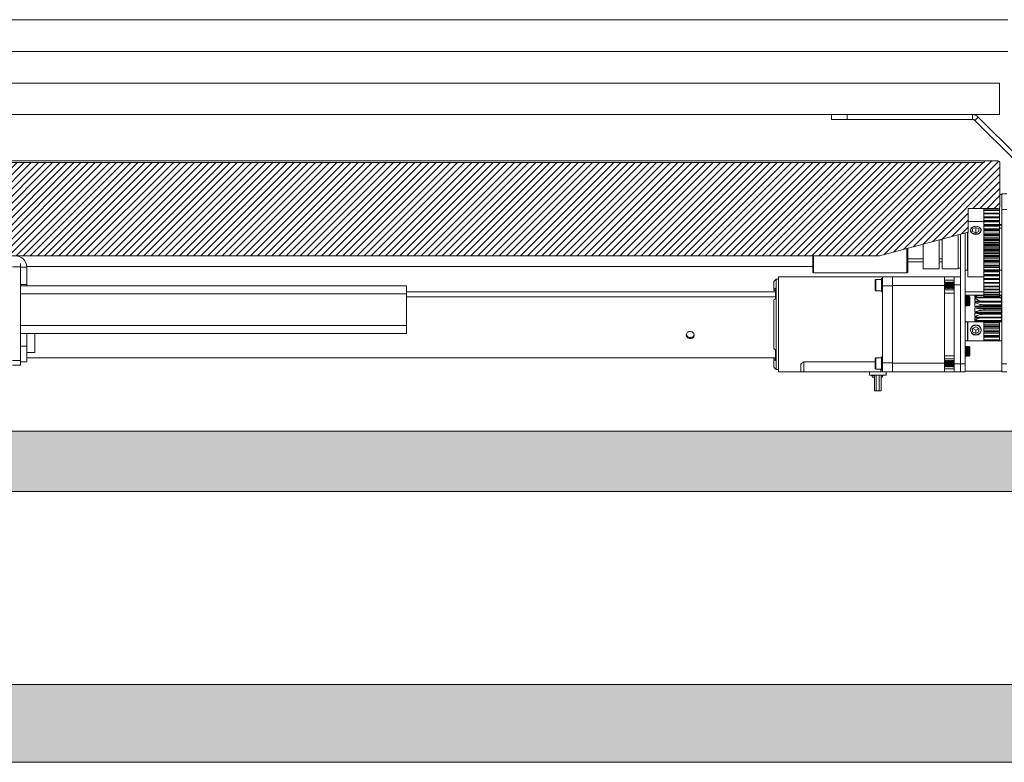
# Paper-space layout 'Sheet1(2)(2)' of a CAD drawing. Units: millimetres. Extents: x 132 to 6633, y 50 to 5888.
# Drawn here: x 4802 to 5424, y 160 to 629 of the extents above; entities that cross this region are included whole.
import ezdxf

# ---------------------------------------------------------------- set-up
doc = ezdxf.new("R2010")
doc.units = ezdxf.units.MM

psp = doc.layouts.new('Sheet1(2)(2)')

# ---------------------------------------------------------------- hatches: boundary and pattern name
at = {"linetype": 'Continuous', "lineweight": 0}
h = psp.add_hatch(dxfattribs=at)
h.set_pattern_fill('CORK', angle=90, style=0)
h.set_pattern_definition([(90, (0, 0), (-3.175, -1e-14), []), (225, (1.5875, 1.5875), (6.350003, -6.350003), [4.49013, -4.49013]), (225, (1.5875, 2.381), (6.350003, -6.350003), [4.49013, -4.49013]), (225, (1.5875, 3.175), (6.350003, -6.350003), [4.49013, -4.49013])])
h.paths.add_polyline_path([(3137.32, 160.27), (5605.75, 160.27), (5605.75, 609.48), (5556.53, 609.48), (5556.53, 209.48), (3186.53, 209.48), (3186.53, 609.48), (3137.32, 609.48)], flags=0)
h = psp.add_hatch(dxfattribs=at)
h.set_pattern_fill('ANSI31', style=0)
edge = h.paths.add_edge_path(flags=0)
edge.add_line((3321.53, 539.23), (3321.53, 510.23))
edge.add_line((3321.53, 510.23), (3341.53, 510.23))
edge.add_line((3341.53, 510.23), (3341.53, 495.23))
edge.add_line((3341.53, 495.23), (3397.51, 480.23))
edge.add_line((3397.51, 480.23), (5345.55, 480.23))
edge.add_line((5345.55, 480.23), (5401.53, 495.23))
edge.add_line((5401.53, 495.23), (5401.53, 510.23))
edge.add_line((5401.53, 510.23), (5420.53, 510.23))
edge.add_arc((5420.53, 511.23), 1, 270, 360)
edge.add_line((5421.53, 511.23), (5421.53, 539.23))
edge.add_arc((5420.53, 539.23), 1, 0, 90)
edge.add_line((5420.53, 540.23), (5411.53, 540.23))
edge.add_line((5411.53, 540.23), (5411.53, 539.23))
edge.add_line((5411.53, 539.23), (3331.53, 539.23))
edge.add_line((3331.53, 539.23), (3331.53, 540.23))
edge.add_line((3331.53, 540.23), (3322.53, 540.23))
edge.add_arc((3322.53, 539.23), 1, 90, 180)
h = psp.add_hatch(dxfattribs=at)
h.set_pattern_fill('CORK', style=0)
h.set_pattern_definition([(0, (0, 0), (0, 3.175), []), (135, (1.5875, -1.5875), (-6.350003, -6.350003), [4.49013, -4.49013]), (135, (2.381, -1.5875), (-6.350003, -6.350003), [4.49013, -4.49013]), (135, (3.175, -1.5875), (-6.350003, -6.350003), [4.49013, -4.49013])])
h.paths.add_polyline_path([(5556.53, 331.38), (5556.53, 369.48), (3186.53, 369.48), (3186.53, 331.38)], flags=0)

# ---------------------------------------------------------------- linework, layer by layer
at = {"color": 7, "linetype": 'Continuous', "lineweight": 0}
for p, q in [((3316.53, 629.48), (5426.53, 629.48)), ((3316.53, 609.48), (5426.53, 609.48)), ((3321.31, 589.48), (5421.31, 589.48)), ((5421.31, 569.48), (5421.31, 589.48)), ((3321.31, 569.48), (5421.31, 569.48)), ((5315.08, 566.48), (5315.08, 569.48)), ((5325.08, 566.48), (5315.08, 566.48)), ((5325.08, 569.48), (5325.08, 566.48)), ((5325.08, 566.48), (5404.3, 566.48)), ((5404.3, 569.48), (5404.3, 566.48)), ((5407.91, 567.99), (5405.79, 565.87)), ((5407.91, 567.99), (5432.6, 543.3)), ((5405.79, 565.87), (5430.48, 541.18)), ((5411.53, 540.23), (3331.53, 540.23)), ((5411.53, 539.23), (3331.53, 539.23)), ((5411.53, 539.23), (5411.53, 540.23)), ((5411.53, 540.23), (5420.53, 540.23)), ((5421.53, 539.23), (5421.53, 511.23)), ((5422.83, 518.98), (5421.53, 518.98)), ((5422.83, 519.48), (5425.83, 519.48)), ((5422.83, 509.48), (5422.83, 519.48)), ((5421.33, 510.75), (5421.33, 509.28)), ((5401.53, 510.23), (5420.53, 510.23)), ((5401.53, 495.23), (5401.53, 510.23)), ((5411.33, 510.2), (5411.33, 509.28)), ((5421.33, 509.28), (5411.33, 509.28)), ((5411.33, 509.28), (5411.33, 508.89)), ((5421.33, 508.89), (5411.33, 508.89)), ((5411.33, 508.89), (5411.33, 507.2)), ((5421.33, 507.2), (5411.33, 507.2)), ((5411.33, 507.2), (5411.33, 506.76)), ((5421.33, 506.76), (5411.33, 506.76)), ((5411.33, 506.76), (5411.33, 504.79)), ((5421.33, 504.88), (5411.33, 504.88)), ((5411.33, 504.88), (5411.33, 504.38)), ((5421.33, 504.38), (5411.33, 504.38)), ((5411.33, 504.38), (5411.33, 502.51)), ((5421.33, 509.28), (5421.33, 508.89)), ((5421.33, 508.89), (5421.33, 507.2)), ((5421.33, 507.2), (5421.33, 506.76)), ((5421.33, 506.76), (5421.33, 504.79)), ((5421.33, 504.88), (5421.33, 504.38)), ((5421.33, 504.38), (5421.33, 502.51)), ((5422.83, 509.48), (5425.83, 509.48)), ((5422.83, 411.98), (5422.83, 509.48)), ((5411.33, 501.98), (5401.53, 501.98)), ((5404.33, 497.37), (5406.33, 498.21)), ((5408.33, 497.37), (5406.33, 498.21)), ((5406.33, 494.86), (5406.33, 498.21)), ((5421.33, 502.51), (5411.33, 502.51)), ((5411.33, 502.51), (5411.33, 502.32)), ((5421.33, 502.32), (5411.33, 502.32)), ((5411.33, 502.32), (5411.33, 501.79)), ((5421.33, 501.79), (5411.33, 501.79)), ((5411.33, 501.79), (5411.33, 500.04)), ((5421.33, 500.04), (5411.33, 500.04)), ((5411.33, 500.04), (5411.33, 499.58)), ((5421.33, 499.58), (5411.33, 499.58)), ((5411.33, 499.58), (5411.33, 499.01)), ((5421.33, 499.01), (5411.33, 499.01)), ((5411.33, 499.01), (5411.33, 497.39)), ((5421.33, 502.51), (5421.33, 502.32)), ((5421.33, 502.32), (5421.33, 501.79)), ((5421.33, 501.79), (5421.33, 500.04)), ((5421.33, 500.04), (5421.33, 499.58)), ((5421.33, 499.98), (5422.83, 499.98)), ((5421.33, 499.58), (5421.33, 499.01)), ((5421.33, 499.01), (5421.33, 497.39)), ((5422.83, 499.73), (5421.38, 499.73)), ((5421.38, 499.73), (5421.38, 497.73)), ((5345.55, 480.23), (5401.53, 495.23)), ((5395.08, 493.5), (5395.08, 471.98)), ((5396.63, 411.98), (5396.63, 493.92)), ((5399.63, 411.98), (5399.63, 494.72)), ((5401.08, 477.24), (5401.08, 495.11)), ((5401.08, 492.66), (5401.33, 492.66)), ((5401.33, 466.98), (5401.33, 495.18)), ((5404.33, 497.37), (5404.33, 495.7)), ((5404.33, 495.7), (5406.33, 494.86)), ((5408.33, 495.7), (5406.33, 494.86)), ((5408.33, 497.37), (5408.33, 495.7)), ((5421.33, 497.39), (5411.33, 497.39)), ((5411.33, 497.39), (5411.33, 496.57)), ((5421.33, 496.71), (5411.33, 496.71)), ((5411.33, 496.71), (5411.33, 496.66)), ((5421.33, 496.66), (5411.33, 496.66)), ((5411.33, 496.66), (5411.33, 496.06)), ((5421.33, 496.06), (5411.33, 496.06)), ((5411.33, 496.06), (5411.33, 494.61)), ((5421.33, 494.61), (5411.33, 494.61)), ((5411.33, 494.61), (5411.33, 493.75)), ((5421.33, 493.78), (5411.33, 493.78)), ((5411.33, 493.78), (5411.33, 493.62)), ((5421.33, 493.62), (5411.33, 493.62)), ((5411.33, 493.62), (5411.33, 492.99)), ((5421.33, 492.99), (5411.33, 492.99)), ((5411.33, 492.99), (5411.33, 491.71)), ((5421.33, 491.71), (5411.33, 491.71)), ((5411.33, 491.71), (5411.33, 490.83)), ((5421.33, 497.39), (5421.33, 496.57)), ((5421.33, 496.71), (5421.33, 496.66)), ((5421.33, 496.66), (5421.33, 496.06)), ((5421.33, 496.06), (5421.33, 494.61)), ((5421.33, 494.61), (5421.33, 493.75)), ((5421.33, 493.78), (5421.33, 493.62)), ((5421.33, 493.62), (5421.33, 492.99)), ((5421.33, 492.99), (5421.33, 491.71)), ((5421.38, 491.98), (5421.33, 491.98)), ((5421.33, 491.71), (5421.33, 490.83)), ((5422.83, 497.73), (5421.38, 497.73)), ((5421.38, 497.73), (5421.38, 471.23)), ((5373.08, 487.61), (5373.08, 471.98)), ((5383.08, 490.29), (5383.08, 471.98)), ((5385.08, 490.48), (5383.81, 490.48)), ((5384.08, 490.48), (5384.08, 490.56)), ((5384.18, 490.48), (5384.18, 490.58)), ((5385.08, 490.82), (5385.08, 471.98)), ((5401.08, 491.07), (5401.33, 491.07)), ((5401.33, 490.48), (5401.08, 490.48)), ((5421.33, 490.83), (5411.33, 490.83)), ((5411.33, 490.83), (5411.33, 490.47)), ((5421.33, 490.47), (5411.33, 490.47)), ((5411.33, 490.47), (5411.33, 489.83)), ((5421.33, 489.83), (5411.33, 489.83)), ((5411.33, 489.83), (5411.33, 488.74)), ((5421.33, 488.74), (5411.33, 488.74)), ((5411.33, 488.74), (5411.33, 487.83)), ((5421.33, 487.83), (5411.33, 487.83)), ((5411.33, 487.83), (5411.33, 487.26)), ((5421.33, 487.26), (5411.33, 487.26)), ((5411.33, 487.26), (5411.33, 486.61)), ((5421.33, 486.61), (5411.33, 486.61)), ((5411.33, 486.61), (5411.33, 485.72)), ((5421.33, 485.72), (5411.33, 485.72)), ((5411.33, 485.72), (5411.33, 484.8)), ((5421.33, 490.83), (5421.33, 490.47)), ((5421.38, 490.48), (5421.33, 490.48)), ((5421.33, 490.47), (5421.33, 489.83)), ((5421.33, 489.83), (5421.33, 488.74)), ((5421.33, 488.74), (5421.33, 487.83)), ((5421.33, 487.83), (5421.33, 487.26)), ((5421.33, 487.26), (5421.33, 486.61)), ((5421.33, 486.61), (5421.33, 485.72)), ((5421.33, 485.72), (5421.33, 484.8)), ((3397.51, 480.23), (5345.55, 480.23)), ((5303.33, 469.98), (5303.33, 480.23)), ((5303.83, 480.23), (5303.83, 469.48)), ((5362.83, 469.48), (5362.83, 484.86)), ((5363.33, 485), (5363.33, 469.98)), ((5421.33, 484.8), (5411.33, 484.8)), ((5411.33, 484.8), (5411.33, 484.02)), ((5421.33, 484.02), (5411.33, 484.02)), ((5411.33, 484.02), (5411.33, 483.37)), ((5421.33, 483.37), (5411.33, 483.37)), ((5411.33, 483.37), (5411.33, 482.68)), ((5421.33, 482.68), (5411.33, 482.68)), ((5411.33, 482.68), (5411.33, 481.77)), ((5421.33, 481.77), (5411.33, 481.77)), ((5411.33, 481.77), (5411.33, 480.78)), ((5421.33, 480.78), (5411.33, 480.78)), ((5411.33, 480.78), (5411.33, 480.13)), ((5421.33, 480.13), (5411.33, 480.13)), ((5411.33, 480.13), (5411.33, 479.66)), ((5421.33, 479.66), (5411.33, 479.66)), ((5411.33, 479.66), (5411.33, 478.77)), ((5421.33, 484.8), (5421.33, 484.02)), ((5421.33, 484.02), (5421.33, 483.37)), ((5421.33, 483.37), (5421.33, 482.68)), ((5421.33, 482.68), (5421.33, 481.77)), ((5421.33, 481.77), (5421.33, 480.78)), ((5421.33, 480.78), (5421.33, 480.13)), ((5421.33, 480.13), (5421.33, 479.66)), ((5421.33, 479.66), (5421.33, 478.77)), ((4797.53, 473.23), (4802.53, 473.23)), ((4802.53, 473.23), (4802.53, 475.47)), ((4802.53, 414.23), (4802.53, 473.23)), ((4806.53, 473.09), (4802.53, 473.09)), ((4806.52, 473.48), (5303.33, 473.48)), ((4806.53, 473.09), (4806.53, 462.23)), ((5363.33, 478.48), (5373.08, 478.48)), ((5383.08, 478.48), (5385.08, 478.48)), ((5401.08, 478.48), (5401.33, 478.48)), ((5401.08, 477.24), (5401.08, 471.23)), ((5421.33, 478.77), (5411.33, 478.77)), ((5411.33, 478.77), (5411.33, 477.58)), ((5421.33, 477.58), (5411.33, 477.58)), ((5411.33, 477.58), (5411.33, 476.95)), ((5421.33, 476.95), (5411.33, 476.95)), ((5411.33, 476.95), (5411.33, 476.7)), ((5411.33, 476.7), (5421.33, 476.7)), ((5411.33, 476.7), (5411.33, 475.83)), ((5421.33, 475.83), (5411.33, 475.83)), ((5411.33, 475.83), (5411.33, 474.46)), ((5421.33, 474.46), (5411.33, 474.46)), ((5411.33, 474.46), (5411.33, 473.85)), ((5421.33, 473.85), (5411.33, 473.85)), ((5411.33, 473.85), (5411.33, 473.75)), ((5411.33, 473.82), (5411.33, 472.98)), ((5411.33, 473.75), (5421.33, 473.75)), ((5421.33, 472.98), (5411.33, 472.98)), ((5411.33, 472.98), (5411.33, 471.45)), ((5421.33, 478.77), (5421.33, 477.58)), ((5421.33, 478.48), (5421.38, 478.48)), ((5421.33, 477.58), (5421.33, 476.95)), ((5421.33, 476.95), (5421.33, 476.7)), ((5421.33, 476.7), (5421.33, 475.83)), ((5421.33, 475.83), (5421.33, 474.46)), ((5421.33, 474.46), (5421.33, 473.85)), ((5421.33, 473.85), (5421.33, 473.75)), ((5421.33, 473.82), (5421.33, 472.98)), ((5421.33, 472.98), (5421.33, 471.45)), ((5347.33, 466.98), (5281.63, 466.98)), ((5281.63, 436.98), (5281.63, 466.98)), ((5303.33, 469.98), (5303.83, 469.48)), ((5303.83, 469.48), (5362.83, 469.48)), ((5347.33, 461.23), (5347.33, 466.98)), ((5347.33, 466.98), (5353.63, 466.98)), ((5353.63, 466.98), (5353.63, 461.58)), ((5386.63, 466.98), (5353.63, 466.98)), ((5362.83, 469.48), (5363.33, 469.98)), ((5373.08, 471.98), (5383.08, 471.98)), ((5385.08, 471.98), (5395.08, 471.98)), ((5386.63, 466.98), (5386.63, 461.58)), ((5386.63, 466.98), (5392.63, 466.98)), ((5392.63, 466.98), (5396.63, 466.98)), ((5392.63, 461.98), (5392.63, 466.98)), ((5395.08, 472.48), (5396.63, 472.48)), ((5399.63, 471.23), (5401.08, 471.23)), ((5401.33, 466.98), (5411.33, 466.98)), ((5421.33, 471.45), (5411.33, 471.45)), ((5411.33, 471.45), (5411.33, 470.86)), ((5421.33, 470.86), (5411.33, 470.86)), ((5411.33, 470.86), (5411.33, 470.85)), ((5411.33, 470.85), (5421.33, 470.85)), ((5411.33, 470.85), (5411.33, 470.26)), ((5421.33, 470.26), (5411.33, 470.26)), ((5411.33, 470.26), (5411.33, 468.58)), ((5421.33, 468.58), (5411.33, 468.58)), ((5411.33, 468.58), (5411.33, 468.03)), ((5421.33, 468.03), (5411.33, 468.03)), ((5411.33, 468.03), (5411.33, 467.7)), ((5421.33, 467.7), (5411.33, 467.7)), ((5411.33, 467.7), (5411.33, 465.89)), ((5421.33, 471.45), (5421.33, 470.86)), ((5421.33, 470.86), (5421.33, 470.85)), ((5421.33, 470.85), (5421.33, 470.26)), ((5421.33, 470.26), (5421.33, 468.58)), ((5421.33, 468.58), (5421.33, 468.03)), ((5421.33, 468.03), (5421.33, 467.7)), ((5421.33, 467.7), (5421.33, 465.89)), ((5421.38, 471.23), (5422.83, 471.23)), ((4802.53, 462.23), (4806.53, 462.23)), ((5046.53, 461.23), (4802.53, 461.23)), ((4806.53, 461.23), (4806.53, 462.23)), ((5046.53, 461.23), (5046.53, 456.23)), ((5280.13, 465.48), (5278.63, 463.98)), ((5278.63, 463.98), (5278.63, 459.1)), ((5281.63, 465.48), (5280.13, 465.48)), ((5280.13, 408.48), (5280.13, 465.48)), ((5343.03, 465.23), (5342.63, 464.83)), ((5342.63, 458.63), (5342.63, 464.83)), ((5346.63, 465.23), (5343.03, 465.23)), ((5343.03, 458.23), (5343.03, 465.23)), ((5346.63, 461.97), (5346.63, 465.23)), ((5346.63, 458.23), (5346.63, 461.48)), ((5347.33, 465.98), (5346.93, 465.98)), ((5347.33, 436.98), (5347.33, 461.23)), ((5347.33, 461.23), (5353.63, 461.23)), ((5353.63, 461.58), (5353.63, 412.38)), ((5353.63, 461.58), (5386.63, 461.58)), ((5353.63, 412.73), (5353.63, 461.23)), ((5386.63, 464.98), (5392.63, 464.98)), ((5386.7, 463.73), (5386.63, 463.73)), ((5386.63, 461.58), (5386.63, 412.38)), ((5386.98, 463.34), (5386.7, 463.73)), ((5386.7, 461.73), (5386.7, 463.73)), ((5386.7, 459.73), (5386.7, 461.73)), ((5387.25, 463.73), (5386.98, 463.34)), ((5386.98, 461.73), (5386.98, 463.34)), ((5386.98, 460.12), (5386.98, 461.73)), ((5387.39, 463.73), (5387.25, 463.73)), ((5387.25, 461.73), (5387.25, 463.73)), ((5387.25, 459.73), (5387.25, 461.73)), ((5387.67, 463.34), (5387.39, 463.73)), ((5387.39, 461.73), (5387.39, 463.73)), ((5387.39, 459.73), (5387.39, 461.73)), ((5387.94, 463.73), (5387.67, 463.34)), ((5387.67, 461.73), (5387.67, 463.34)), ((5387.67, 460.12), (5387.67, 461.73)), ((5388.08, 463.73), (5387.94, 463.73)), ((5387.94, 461.73), (5387.94, 463.73)), ((5387.94, 459.73), (5387.94, 461.73)), ((5388.36, 463.34), (5388.08, 463.73)), ((5388.08, 461.73), (5388.08, 463.73)), ((5388.08, 459.73), (5388.08, 461.73)), ((5388.63, 463.73), (5388.36, 463.34)), ((5388.36, 461.73), (5388.36, 463.34)), ((5388.36, 460.12), (5388.36, 461.73)), ((5388.77, 463.73), (5388.63, 463.73)), ((5388.63, 461.73), (5388.63, 463.73)), ((5388.63, 459.73), (5388.63, 461.73)), ((5389.05, 463.34), (5388.77, 463.73)), ((5388.77, 461.73), (5388.77, 463.73)), ((5388.77, 459.73), (5388.77, 461.73)), ((5389.32, 463.73), (5389.05, 463.34)), ((5389.05, 461.73), (5389.05, 463.34)), ((5389.05, 460.12), (5389.05, 461.73)), ((5389.46, 463.73), (5389.32, 463.73)), ((5389.32, 461.73), (5389.32, 463.73)), ((5389.32, 459.73), (5389.32, 461.73)), ((5389.74, 463.34), (5389.46, 463.73)), ((5389.46, 461.73), (5389.46, 463.73)), ((5389.46, 459.73), (5389.46, 461.73)), ((5390.01, 463.73), (5389.74, 463.34)), ((5389.74, 461.73), (5389.74, 463.34)), ((5389.74, 460.12), (5389.74, 461.73)), ((5390.15, 463.73), (5390.01, 463.73)), ((5390.01, 461.73), (5390.01, 463.73)), ((5390.01, 459.73), (5390.01, 461.73)), ((5390.43, 463.34), (5390.15, 463.73)), ((5390.15, 461.73), (5390.15, 463.73)), ((5390.15, 459.73), (5390.15, 461.73)), ((5390.7, 463.73), (5390.43, 463.34)), ((5390.43, 461.73), (5390.43, 463.34)), ((5390.43, 460.12), (5390.43, 461.73)), ((5390.84, 463.73), (5390.7, 463.73)), ((5390.7, 461.73), (5390.7, 463.73)), ((5390.7, 459.73), (5390.7, 461.73)), ((5391.12, 463.34), (5390.84, 463.73)), ((5390.84, 461.73), (5390.84, 463.73)), ((5390.84, 459.73), (5390.84, 461.73)), ((5391.39, 463.73), (5391.12, 463.34)), ((5391.12, 461.73), (5391.12, 463.34)), ((5391.12, 460.12), (5391.12, 461.73)), ((5391.53, 463.73), (5391.39, 463.73)), ((5391.39, 461.73), (5391.39, 463.73)), ((5391.39, 459.73), (5391.39, 461.73)), ((5391.81, 463.34), (5391.53, 463.73)), ((5391.53, 461.73), (5391.53, 463.73)), ((5391.53, 459.73), (5391.53, 461.73)), ((5392.08, 463.73), (5391.81, 463.34)), ((5391.81, 461.73), (5391.81, 463.34)), ((5391.81, 460.12), (5391.81, 461.73)), ((5392.22, 463.73), (5392.08, 463.73)), ((5392.08, 461.73), (5392.08, 463.73)), ((5392.08, 459.73), (5392.08, 461.73)), ((5392.49, 463.34), (5392.22, 463.73)), ((5392.22, 461.73), (5392.22, 463.73)), ((5392.22, 459.73), (5392.22, 461.73)), ((5392.63, 463.54), (5392.49, 463.34)), ((5392.49, 461.73), (5392.49, 463.34)), ((5392.49, 460.12), (5392.49, 461.73)), ((5396.63, 461.98), (5392.63, 461.98)), ((5392.63, 411.98), (5392.63, 461.98)), ((5396.63, 411.98), (5396.63, 461.98)), ((5421.33, 465.89), (5411.33, 465.89)), ((5411.33, 465.89), (5411.33, 465.37)), ((5421.33, 465.37), (5411.33, 465.37)), ((5421.33, 465.32), (5411.33, 465.32)), ((5411.33, 465.32), (5411.33, 463.39)), ((5421.33, 463.39), (5411.33, 463.39)), ((5411.33, 463.39), (5411.33, 462.92)), ((5421.33, 462.92), (5411.33, 462.92)), ((5411.33, 462.92), (5411.33, 461.14)), ((5421.33, 461.14), (5411.33, 461.14)), ((5411.33, 461.14), (5411.33, 460.71)), ((5421.33, 460.71), (5411.33, 460.71)), ((5411.33, 460.71), (5411.33, 459.13)), ((5421.33, 465.89), (5421.33, 465.37)), ((5421.33, 465.32), (5421.33, 463.39)), ((5421.33, 463.39), (5421.33, 462.92)), ((5421.33, 462.92), (5421.33, 461.14)), ((5421.33, 461.14), (5421.33, 460.71)), ((5421.33, 460.71), (5421.33, 459.13)), ((5046.53, 456.23), (5046.53, 436.23)), ((5046.53, 454.48), (5279.63, 454.48)), ((5278.63, 459.1), (5279.63, 459.92)), ((5278.63, 459.1), (5278.63, 458.36)), ((5278.63, 458.36), (5279.63, 458.36)), ((5279.63, 453.04), (5279.63, 459.92)), ((5342.63, 458.63), (5343.03, 458.23)), ((5343.03, 458.23), (5346.63, 458.23)), ((5346.93, 457.48), (5347.33, 457.48)), ((5386.63, 459.73), (5386.7, 459.73)), ((5386.63, 458.78), (5392.63, 458.78)), ((5386.63, 456.78), (5392.63, 456.78)), ((5386.63, 417.18), (5386.63, 456.78)), ((5386.7, 459.73), (5386.98, 460.12)), ((5386.98, 460.12), (5387.25, 459.73)), ((5387.25, 459.73), (5387.39, 459.73)), ((5387.39, 459.73), (5387.67, 460.12)), ((5387.67, 460.12), (5387.94, 459.73)), ((5387.94, 459.73), (5388.08, 459.73)), ((5388.08, 459.73), (5388.36, 460.12)), ((5388.36, 460.12), (5388.63, 459.73)), ((5388.63, 459.73), (5388.77, 459.73)), ((5388.77, 459.73), (5389.05, 460.12)), ((5389.05, 460.12), (5389.32, 459.73)), ((5389.32, 459.73), (5389.46, 459.73)), ((5389.46, 459.73), (5389.74, 460.12)), ((5389.74, 460.12), (5390.01, 459.73)), ((5390.01, 459.73), (5390.15, 459.73)), ((5390.15, 459.73), (5390.43, 460.12)), ((5390.43, 460.12), (5390.7, 459.73)), ((5390.7, 459.73), (5390.84, 459.73)), ((5390.84, 459.73), (5391.12, 460.12)), ((5391.12, 460.12), (5391.39, 459.73)), ((5391.39, 459.73), (5391.53, 459.73)), ((5391.53, 459.73), (5391.81, 460.12)), ((5391.81, 460.12), (5392.08, 459.73)), ((5392.08, 459.73), (5392.22, 459.73)), ((5392.22, 459.73), (5392.49, 460.12)), ((5392.49, 460.12), (5392.63, 459.92)), ((5392.63, 417.18), (5392.63, 456.78)), ((5405.63, 455.48), (5399.63, 455.48)), ((5399.85, 454.18), (5399.63, 454.49)), ((5400.24, 454.73), (5399.85, 454.18)), ((5400.39, 454.73), (5400.24, 454.73)), ((5400.24, 451.64), (5400.24, 454.73)), ((5400.78, 454.18), (5400.39, 454.73)), ((5400.39, 451.64), (5400.39, 454.73)), ((5401.16, 454.73), (5400.78, 454.18)), ((5401.32, 454.73), (5401.16, 454.73)), ((5401.16, 451.64), (5401.16, 454.73)), ((5401.7, 454.18), (5401.32, 454.73)), ((5401.32, 451.64), (5401.32, 454.73)), ((5402.09, 454.72), (5401.7, 454.18)), ((5402.63, 454.18), (5402.09, 454.72)), ((5402.09, 454.72), (5402.09, 448.74)), ((5405.79, 455.36), (5405.63, 455.48)), ((5405.63, 455.36), (5405.63, 455.48)), ((5411.33, 455.36), (5405.63, 455.36)), ((5411.33, 455.21), (5405.63, 455.21)), ((5405.63, 454.06), (5405.63, 455.21)), ((5405.63, 455.21), (5407.46, 454.06)), ((5421.33, 459.13), (5411.33, 459.13)), ((5411.33, 459.13), (5411.33, 458.76)), ((5421.33, 458.76), (5411.33, 458.76)), ((5411.33, 458.76), (5411.33, 457.41)), ((5421.33, 457.41), (5411.33, 457.41)), ((5411.33, 457.41), (5411.33, 457.09)), ((5421.33, 457.09), (5411.33, 457.09)), ((5411.33, 457), (5411.33, 455.98)), ((5421.33, 455.98), (5411.33, 455.98)), ((5411.33, 455.98), (5411.33, 455.73)), ((5421.33, 455.73), (5411.33, 455.73)), ((5411.33, 455.68), (5411.33, 454.86)), ((5421.33, 454.86), (5411.33, 454.86)), ((5411.33, 454.86), (5411.33, 454.67)), ((5421.33, 454.67), (5411.33, 454.67)), ((5411.33, 454.67), (5411.33, 454.07)), ((5421.33, 459.13), (5421.33, 458.76)), ((5421.33, 458.76), (5421.33, 457.41)), ((5421.33, 457.41), (5421.33, 457.09)), ((5421.33, 457), (5421.33, 455.98)), ((5421.33, 455.98), (5421.33, 455.73)), ((5421.33, 455.68), (5421.33, 454.86)), ((5422.63, 455.36), (5421.33, 455.36)), ((5422.63, 455.21), (5421.33, 455.21)), ((5421.33, 454.86), (5421.33, 454.67)), ((5421.33, 454.67), (5421.33, 454.07)), ((5422.63, 455.36), (5422.63, 455.21)), ((5422.63, 455.21), (5422.63, 454.06)), ((5422.63, 454.48), (5422.83, 454.48)), ((5279.63, 453.04), (5278.63, 452.47)), ((5278.63, 421.5), (5278.63, 452.47)), ((5399.63, 448.98), (5399.85, 449.29)), ((5399.85, 451.66), (5399.85, 454.18)), ((5399.85, 449.29), (5399.85, 451.66)), ((5399.85, 449.29), (5400.24, 448.73)), ((5400.24, 448.73), (5400.24, 451.64)), ((5400.24, 448.73), (5400.39, 448.73)), ((5400.39, 448.73), (5400.39, 451.64)), ((5400.39, 448.73), (5400.78, 449.29)), ((5400.78, 451.66), (5400.78, 454.18)), ((5400.78, 449.29), (5400.78, 451.66)), ((5400.78, 449.29), (5401.16, 448.73)), ((5401.16, 448.73), (5401.16, 451.64)), ((5401.16, 448.73), (5401.32, 448.73)), ((5401.32, 448.73), (5401.32, 451.64)), ((5401.32, 448.73), (5401.7, 449.29)), ((5401.7, 451.66), (5401.7, 454.18)), ((5401.7, 449.29), (5401.7, 451.66)), ((5401.7, 449.29), (5402.09, 448.74)), ((5402.09, 448.74), (5402.63, 449.29)), ((5402.63, 454.18), (5402.63, 454.18)), ((5402.63, 449.29), (5402.63, 454.18)), ((5411.33, 454.06), (5405.63, 454.06)), ((5422.63, 453.64), (5405.63, 453.64)), ((5405.63, 451.54), (5405.63, 453.64)), ((5422.63, 451.54), (5405.63, 451.54)), ((5405.63, 448.22), (5405.63, 450.92)), ((5422.63, 450.92), (5405.63, 450.92)), ((5422.63, 448.22), (5405.63, 448.22)), ((5422.63, 448.6), (5410.29, 448.6)), ((5421.33, 454.07), (5411.33, 454.07)), ((5411.33, 454.07), (5411.33, 453.95)), ((5421.33, 453.95), (5411.33, 453.95)), ((5422.63, 451.63), (5411.63, 451.63)), ((5411.63, 449.37), (5411.63, 448.6)), ((5422.63, 449.37), (5411.63, 449.37)), ((5421.33, 454.07), (5421.33, 453.95)), ((5422.63, 454.06), (5421.33, 454.06)), ((5422.63, 454.06), (5422.63, 453.64)), ((5422.63, 453.64), (5422.63, 451.63)), ((5422.63, 451.54), (5422.63, 450.92)), ((5422.63, 450.92), (5422.63, 449.37)), ((5422.63, 449.37), (5422.63, 448.6)), ((5422.63, 448.6), (5422.63, 448.22)), ((5422.63, 448.22), (5422.63, 447.52)), ((5422.63, 447.52), (5405.63, 447.52)), ((5405.63, 444.7), (5405.63, 447.52)), ((5422.63, 444.7), (5405.63, 444.7)), ((5422.63, 444.02), (5405.63, 444.02)), ((5405.63, 441.56), (5405.63, 444.02)), ((5405.63, 444.02), (5407.07, 443.97)), ((5407.07, 443.93), (5422.63, 443.93)), ((5422.63, 446.71), (5411.63, 446.71)), ((5411.63, 446.71), (5411.63, 445.9)), ((5422.63, 445.9), (5411.63, 445.9)), ((5422.63, 443.38), (5411.63, 443.38)), ((5422.63, 447.52), (5422.63, 446.71)), ((5422.63, 446.71), (5422.63, 445.9)), ((5422.63, 445.9), (5422.63, 444.7)), ((5422.63, 444.7), (5422.63, 444.02)), ((5422.63, 444.02), (5422.63, 443.93)), ((5422.63, 443.93), (5422.63, 443.38)), ((5422.63, 443.38), (5422.63, 441.56)), ((5046.53, 436.23), (5046.53, 431.23)), ((5281.63, 406.98), (5281.63, 436.98)), ((5347.33, 412.73), (5347.33, 436.98)), ((5399.63, 438.63), (5400.93, 438.63)), ((5401.08, 438.48), (5399.63, 438.48)), ((5401.08, 432.43), (5401.08, 438.48)), ((5401.1, 438.48), (5422.63, 438.48)), ((5401.33, 426.48), (5401.33, 438.48)), ((5422.63, 441.56), (5405.63, 441.56)), ((5422.63, 441.03), (5405.63, 441.03)), ((5405.63, 439.37), (5405.63, 441.03)), ((5422.63, 439.37), (5405.63, 439.37)), ((5422.63, 439.08), (5405.63, 439.08)), ((5405.63, 438.49), (5405.63, 439.08)), ((5422.63, 438.49), (5405.63, 438.49)), ((5411.33, 438.48), (5411.33, 438.06)), ((5421.33, 438.06), (5411.33, 438.06)), ((5411.33, 438.06), (5411.33, 437.17)), ((5421.33, 437.17), (5411.33, 437.17)), ((5411.33, 437.17), (5411.33, 436.02)), ((5421.33, 436.02), (5411.33, 436.02)), ((5411.33, 436.02), (5411.33, 435.38)), ((5421.33, 438.48), (5421.33, 438.06)), ((5421.33, 438.06), (5421.33, 437.17)), ((5421.33, 437.17), (5421.33, 436.02)), ((5421.33, 436.02), (5421.33, 435.38)), ((5421.38, 438.48), (5421.38, 426.48)), ((5422.63, 441.56), (5422.63, 441.03)), ((5422.63, 441.03), (5422.63, 439.37)), ((5422.63, 439.37), (5422.63, 439.08)), ((5422.63, 439.08), (5422.63, 438.49)), ((5422.63, 438.49), (5422.63, 438.48)), ((5046.53, 431.23), (4802.53, 431.23)), ((4806.53, 423.23), (4806.53, 431.23)), ((4811.53, 431.23), (4811.53, 425.23)), ((5401.08, 433.27), (5401.33, 433.27)), ((5401.08, 426.48), (5401.08, 432.43)), ((5404.33, 434.42), (5406.33, 435.46)), ((5404.33, 434.42), (5404.33, 432.32)), ((5404.33, 432.32), (5406.33, 431.28)), ((5404.35, 434.43), (5406.33, 433.39)), ((5408.33, 434.42), (5406.33, 435.46)), ((5408.31, 434.43), (5406.33, 433.39)), ((5406.33, 433.39), (5406.33, 431.28)), ((5408.33, 432.32), (5406.33, 431.28)), ((5408.33, 434.42), (5408.33, 432.32)), ((5421.33, 435.38), (5411.33, 435.38)), ((5411.33, 435.38), (5411.33, 435.12)), ((5411.33, 435.12), (5421.33, 435.12)), ((5411.33, 435.12), (5411.33, 434.26)), ((5421.33, 434.26), (5411.33, 434.26)), ((5411.33, 434.26), (5411.33, 432.87)), ((5421.33, 432.87), (5411.33, 432.87)), ((5411.33, 432.87), (5411.33, 432.25)), ((5411.33, 432.3), (5411.33, 431.49)), ((5421.33, 432.25), (5411.33, 432.25)), ((5411.33, 432.25), (5411.33, 432.19)), ((5411.33, 432.19), (5421.33, 432.19)), ((5421.33, 431.49), (5411.33, 431.49)), ((5411.33, 431.49), (5411.33, 429.87)), ((5421.33, 429.87), (5411.33, 429.87)), ((5411.33, 429.87), (5411.33, 429.3)), ((5421.33, 435.38), (5421.33, 435.12)), ((5421.33, 435.12), (5421.33, 434.26)), ((5421.33, 434.26), (5421.33, 432.87)), ((5421.33, 433.27), (5421.38, 433.27)), ((5421.33, 432.87), (5421.33, 432.25)), ((5421.33, 432.3), (5421.33, 431.49)), ((5421.33, 432.25), (5421.33, 432.19)), ((5421.33, 431.49), (5421.33, 429.87)), ((5421.33, 429.87), (5421.33, 429.3)), ((4802.53, 423.23), (4806.53, 423.23)), ((4806.53, 423.23), (4806.53, 413.23)), ((4811.53, 425.23), (4811.53, 419.23)), ((5422.83, 426.48), (5399.63, 426.48)), ((5421.33, 429.3), (5411.33, 429.3)), ((5411.33, 429.3), (5411.33, 428.9)), ((5421.33, 428.9), (5411.33, 428.9)), ((5411.33, 428.9), (5411.33, 427.1)), ((5421.33, 427.1), (5411.33, 427.1)), ((5411.33, 427.1), (5411.33, 426.58)), ((5421.33, 426.58), (5411.33, 426.58)), ((5421.33, 426.56), (5411.33, 426.56)), ((5421.33, 429.3), (5421.33, 428.9)), ((5421.33, 428.9), (5421.33, 427.1)), ((5421.33, 427.1), (5421.33, 426.58)), ((4806.53, 419.23), (4811.53, 419.23)), ((5278.63, 421.5), (5279.63, 420.92)), ((5279.63, 414.05), (5279.63, 420.92)), ((5386.63, 417.18), (5392.63, 417.18)), ((5399.85, 422.43), (5399.63, 422.74)), ((5399.63, 417.23), (5399.85, 417.54)), ((5400.24, 422.98), (5399.85, 422.43)), ((5399.85, 419.93), (5399.85, 422.43)), ((5399.85, 417.54), (5399.85, 419.93)), ((5399.85, 417.54), (5400.24, 416.98)), ((5400.39, 422.98), (5400.24, 422.98)), ((5400.24, 419.92), (5400.24, 422.98)), ((5400.24, 416.98), (5400.24, 419.92)), ((5400.24, 416.98), (5400.39, 416.98)), ((5400.78, 422.43), (5400.39, 422.98)), ((5400.39, 419.92), (5400.39, 422.98)), ((5400.39, 416.98), (5400.39, 419.92)), ((5400.39, 416.98), (5400.78, 417.54)), ((5401.16, 422.98), (5400.78, 422.43)), ((5400.78, 419.93), (5400.78, 422.43)), ((5400.78, 417.54), (5400.78, 419.93)), ((5400.78, 417.54), (5401.16, 416.98)), ((5401.32, 422.98), (5401.16, 422.98)), ((5401.16, 419.92), (5401.16, 422.98)), ((5401.16, 416.98), (5401.16, 419.92)), ((5401.16, 416.98), (5401.32, 416.98)), ((5401.7, 422.43), (5401.32, 422.98)), ((5401.32, 419.92), (5401.32, 422.98)), ((5401.32, 416.98), (5401.32, 419.92)), ((5401.32, 416.98), (5401.7, 417.54)), ((5402.09, 422.97), (5401.7, 422.43)), ((5401.7, 419.93), (5401.7, 422.43)), ((5401.7, 417.54), (5401.7, 419.93)), ((5401.7, 417.54), (5402.09, 416.99)), ((5402.63, 422.43), (5402.09, 422.97)), ((5402.09, 422.97), (5402.09, 416.99)), ((5402.09, 416.99), (5402.63, 417.54)), ((5402.63, 422.43), (5402.63, 422.43)), ((5402.63, 417.54), (5402.63, 422.43)), ((4797.53, 414.23), (4802.53, 414.23)), ((4797.53, 411.23), (4802.53, 411.23)), ((4802.53, 414.23), (4802.53, 411.23)), ((4806.53, 413.23), (4802.53, 413.23)), ((4806.53, 415.77), (5279.63, 415.77)), ((5278.63, 415.6), (5278.63, 414.86)), ((5279.63, 415.6), (5278.63, 415.6)), ((5278.63, 414.86), (5278.63, 409.98)), ((5279.63, 414.05), (5278.63, 414.86)), ((5295.63, 411.93), (5295.63, 406.98)), ((5297.63, 413.37), (5342.63, 413.37)), ((5297.63, 413.37), (5297.63, 406.98)), ((5343.03, 415.73), (5342.63, 415.33)), ((5342.63, 414.29), (5342.63, 415.33)), ((5342.63, 409.13), (5342.63, 414.29)), ((5346.63, 415.73), (5343.03, 415.73)), ((5343.03, 414.56), (5343.03, 415.73)), ((5343.03, 408.73), (5343.03, 414.56)), ((5346.63, 414.56), (5346.63, 415.73)), ((5346.63, 412.48), (5346.63, 414.56)), ((5346.63, 408.73), (5346.63, 411.98)), ((5347.33, 416.48), (5346.93, 416.48)), ((5347.33, 406.98), (5347.33, 412.73)), ((5347.33, 412.73), (5353.63, 412.73)), ((5386.63, 412.38), (5353.63, 412.38)), ((5353.63, 412.38), (5353.63, 406.98)), ((5386.63, 415.18), (5392.63, 415.18)), ((5386.7, 414.23), (5386.63, 414.23)), ((5386.63, 412.38), (5386.63, 406.98)), ((5386.98, 413.84), (5386.7, 414.23)), ((5386.7, 410.74), (5386.7, 414.23)), ((5386.7, 410.23), (5386.7, 410.74)), ((5387.25, 414.23), (5386.98, 413.84)), ((5386.98, 411.03), (5386.98, 413.84)), ((5386.98, 410.62), (5386.98, 411.03)), ((5387.39, 414.23), (5387.25, 414.23)), ((5387.25, 410.74), (5387.25, 414.23)), ((5387.25, 410.23), (5387.25, 410.74)), ((5387.67, 413.84), (5387.39, 414.23)), ((5387.39, 410.74), (5387.39, 414.23)), ((5387.39, 410.23), (5387.39, 410.74)), ((5387.94, 414.23), (5387.67, 413.84)), ((5387.67, 411.03), (5387.67, 413.84)), ((5387.67, 410.62), (5387.67, 411.03)), ((5388.08, 414.23), (5387.94, 414.23)), ((5387.94, 410.74), (5387.94, 414.23)), ((5387.94, 410.23), (5387.94, 410.74)), ((5388.36, 413.84), (5388.08, 414.23)), ((5388.08, 410.74), (5388.08, 414.23)), ((5388.08, 410.23), (5388.08, 410.74)), ((5388.63, 414.23), (5388.36, 413.84)), ((5388.36, 411.03), (5388.36, 413.84)), ((5388.36, 410.62), (5388.36, 411.03)), ((5388.77, 414.23), (5388.63, 414.23)), ((5388.63, 410.74), (5388.63, 414.23)), ((5388.63, 410.23), (5388.63, 410.74)), ((5389.05, 413.84), (5388.77, 414.23)), ((5388.77, 410.74), (5388.77, 414.23)), ((5388.77, 410.23), (5388.77, 410.74)), ((5389.32, 414.23), (5389.05, 413.84)), ((5389.05, 411.03), (5389.05, 413.84)), ((5389.05, 410.62), (5389.05, 411.03)), ((5389.46, 414.23), (5389.32, 414.23)), ((5389.32, 410.74), (5389.32, 414.23)), ((5389.32, 410.23), (5389.32, 410.74)), ((5389.74, 413.84), (5389.46, 414.23)), ((5389.46, 410.74), (5389.46, 414.23)), ((5389.46, 410.23), (5389.46, 410.74)), ((5390.01, 414.23), (5389.74, 413.84)), ((5389.74, 411.03), (5389.74, 413.84)), ((5389.74, 410.62), (5389.74, 411.03)), ((5390.15, 414.23), (5390.01, 414.23)), ((5390.01, 410.74), (5390.01, 414.23)), ((5390.01, 410.23), (5390.01, 410.74)), ((5390.43, 413.84), (5390.15, 414.23)), ((5390.15, 410.74), (5390.15, 414.23)), ((5390.15, 410.23), (5390.15, 410.74)), ((5390.7, 414.23), (5390.43, 413.84)), ((5390.43, 411.03), (5390.43, 413.84)), ((5390.43, 410.62), (5390.43, 411.03)), ((5390.84, 414.23), (5390.7, 414.23)), ((5390.7, 410.74), (5390.7, 414.23)), ((5390.7, 410.23), (5390.7, 410.74)), ((5391.12, 413.84), (5390.84, 414.23)), ((5390.84, 410.74), (5390.84, 414.23)), ((5390.84, 410.23), (5390.84, 410.74)), ((5391.39, 414.23), (5391.12, 413.84)), ((5391.12, 411.03), (5391.12, 413.84)), ((5391.12, 410.62), (5391.12, 411.03)), ((5391.53, 414.23), (5391.39, 414.23)), ((5391.39, 410.74), (5391.39, 414.23)), ((5391.39, 410.23), (5391.39, 410.74)), ((5391.81, 413.84), (5391.53, 414.23)), ((5391.53, 410.74), (5391.53, 414.23)), ((5391.53, 410.23), (5391.53, 410.74)), ((5392.08, 414.23), (5391.81, 413.84)), ((5391.81, 411.03), (5391.81, 413.84)), ((5391.81, 410.62), (5391.81, 411.03)), ((5392.22, 414.23), (5392.08, 414.23)), ((5392.08, 410.74), (5392.08, 414.23)), ((5392.08, 410.23), (5392.08, 410.74)), ((5392.49, 413.84), (5392.22, 414.23)), ((5392.22, 410.74), (5392.22, 414.23)), ((5392.22, 410.23), (5392.22, 410.74)), ((5392.63, 414.04), (5392.49, 413.84)), ((5392.49, 411.03), (5392.49, 413.84)), ((5392.49, 410.62), (5392.49, 411.03)), ((5392.63, 411.98), (5396.63, 411.98)), ((5392.63, 406.98), (5392.63, 411.98)), ((5396.63, 411.98), (5396.63, 406.98)), ((5396.63, 411.98), (5399.63, 411.98)), ((5399.63, 406.98), (5399.63, 411.98)), ((5422.83, 406.98), (5422.83, 411.98)), ((5422.83, 411.98), (5425.83, 411.98)), ((5278.63, 409.98), (5280.13, 408.48)), ((5280.13, 408.48), (5281.63, 408.48)), ((5281.63, 406.98), (5295.63, 406.98)), ((5295.63, 406.98), (5297.63, 406.98)), ((5297.63, 406.98), (5346.33, 406.98)), ((5339.08, 406.98), (5339.08, 404.98)), ((5339.08, 404.98), (5344.33, 404.98)), ((5340.65, 404.98), (5340.66, 404.61)), ((5342.25, 404.98), (5342.25, 394.98)), ((5342.63, 409.13), (5343.03, 408.73)), ((5343.03, 408.73), (5346.63, 408.73)), ((5343.33, 404.98), (5343.33, 394.98)), ((5344.33, 404.98), (5349.58, 404.98)), ((5345.33, 394.98), (5345.33, 404.98)), ((5346.33, 406.98), (5347.33, 406.98)), ((5346.42, 394.98), (5346.42, 404.98)), ((5346.93, 407.98), (5347.33, 407.98)), ((5353.63, 406.98), (5347.33, 406.98)), ((5347.6, 404.61), (5347.62, 404.98)), ((5349.58, 404.98), (5349.58, 406.98)), ((5386.63, 406.98), (5353.63, 406.98)), ((5386.63, 410.23), (5386.7, 410.23)), ((5386.63, 408.98), (5392.63, 408.98)), ((5386.63, 406.98), (5392.63, 406.98)), ((5386.7, 410.23), (5386.98, 410.62)), ((5386.98, 410.62), (5387.25, 410.23)), ((5387.25, 410.23), (5387.39, 410.23)), ((5387.39, 410.23), (5387.67, 410.62)), ((5387.67, 410.62), (5387.94, 410.23)), ((5387.94, 410.23), (5388.08, 410.23)), ((5388.08, 410.23), (5388.36, 410.62)), ((5388.36, 410.62), (5388.63, 410.23)), ((5388.63, 410.23), (5388.77, 410.23)), ((5388.77, 410.23), (5389.05, 410.62)), ((5389.05, 410.62), (5389.32, 410.23)), ((5389.32, 410.23), (5389.46, 410.23)), ((5389.46, 410.23), (5389.74, 410.62)), ((5389.74, 410.62), (5390.01, 410.23)), ((5390.01, 410.23), (5390.15, 410.23)), ((5390.15, 410.23), (5390.43, 410.62)), ((5390.43, 410.62), (5390.7, 410.23)), ((5390.7, 410.23), (5390.84, 410.23)), ((5390.84, 410.23), (5391.12, 410.62)), ((5391.12, 410.62), (5391.39, 410.23)), ((5391.39, 410.23), (5391.53, 410.23)), ((5391.53, 410.23), (5391.81, 410.62)), ((5391.81, 410.62), (5392.08, 410.23)), ((5392.08, 410.23), (5392.22, 410.23)), ((5392.22, 410.23), (5392.49, 410.62)), ((5392.49, 410.62), (5392.63, 410.43)), ((5396.63, 406.98), (5392.63, 406.98)), ((5396.63, 406.98), (5399.63, 406.98)), ((5399.63, 407.48), (5422.83, 407.48)), ((5422.83, 406.98), (5425.83, 406.98)), ((5342.25, 394.98), (5343.33, 394.98)), ((5343.33, 394.98), (5345.33, 394.98)), ((5345.33, 394.98), (5346.42, 394.98)), ((5556.53, 369.48), (3186.53, 369.48)), ((5556.53, 331.38), (3186.53, 331.38)), ((3186.53, 209.48), (5556.53, 209.48)), ((5605.75, 160.27), (3137.32, 160.27))]:
    psp.add_line(p, q, dxfattribs=at)
at = {"color": 8, "linetype": 'Continuous', "lineweight": 0}
for p, q in [((5363.33, 476.48), (5373.08, 476.48)), ((5383.08, 476.48), (5385.08, 476.48)), ((5401.08, 476.48), (5401.33, 476.48)), ((5421.33, 476.48), (5421.38, 476.48)), ((5346.93, 465.98), (5346.93, 461.73)), ((5346.93, 461.73), (5346.93, 457.48)), ((5046.53, 456.23), (4802.53, 456.23)), ((5046.53, 457.48), (5279.63, 457.48)), ((5399.63, 457.48), (5411.33, 457.48)), ((5421.33, 457.48), (5422.83, 457.48)), ((5411.63, 443.93), (5411.63, 443.38)), ((5046.53, 436.23), (4802.53, 436.23)), ((5346.93, 416.48), (5346.93, 412.23)), ((5346.93, 412.23), (5346.93, 407.98)), ((5340.66, 404.61), (5342.25, 404.61)), ((5346.33, 408.73), (5346.33, 406.98)), ((5346.42, 404.61), (5347.6, 404.61)), ((5341.29, 403.6), (5342.25, 403.6)), ((5346.42, 403.6), (5346.97, 403.6))]:
    psp.add_line(p, q, dxfattribs=at)
at = {"color": 7, "linetype": 'Continuous', "lineweight": 0, "flags": 128}
for points in [[(5406.33, 498.94), (5405.26, 498.81), (5404.3, 498.43), (5403.56, 497.85), (5403.12, 497.13), (5403.03, 496.34), (5403.3, 495.57), (5403.9, 494.91), (5404.76, 494.43), (5405.79, 494.17), (5406.88, 494.17), (5407.91, 494.43), (5408.77, 494.91), (5409.36, 495.57), (5409.63, 496.34), (5409.54, 497.13), (5409.1, 497.85), (5408.37, 498.43), (5407.41, 498.81), (5406.33, 498.94)], [(5409.43, 497.47), (5409.71, 496.84), (5409.66, 496.01), (5409.25, 495.21), (5408.51, 494.51), (5407.52, 494.03), (5406.4, 493.84), (5405.28, 493.98), (5404.29, 494.42), (5403.51, 495.09), (5403.04, 495.91), (5402.93, 496.54), (5402.93, 496.54)], [(5406.33, 436.37), (5405.26, 436.21), (5404.3, 435.74), (5403.56, 435.01), (5403.12, 434.11), (5403.03, 433.12), (5403.3, 432.17), (5403.9, 431.34), (5404.76, 430.73), (5405.79, 430.41), (5406.88, 430.41), (5407.91, 430.73), (5408.77, 431.34), (5409.36, 432.17), (5409.63, 433.12), (5409.54, 434.11), (5409.1, 435.01), (5408.37, 435.74), (5407.41, 436.21), (5406.33, 436.37)]]:
    psp.add_lwpolyline(points, dxfattribs=at)
at = {"color": 7, "linetype": 'Continuous', "lineweight": 0}
for centre, radius, start, end in [((5404.3, 564.38), 5.1, 45, 90), ((5404.3, 564.38), 2.1, 45, 90), ((5420.53, 539.23), 1, 0, 90), ((5420.53, 511.23), 1, 270, 0), ((5406.33, 494.56), 4.51, 54.53096, 125.20778), ((5406.33, 498.27), 4.51, 234.51782, 305.48218), ((4799.39, 473.09), 7.14, 0, 90), ((5346.93, 465.68), 0.3, 90, 180), ((5346.93, 457.78), 0.3, 180, 270), ((5406.33, 432.89), 3.86, 48.09546, 131.81528), ((5406.33, 434.01), 3.85, 227.23334, 312.76666), ((5279.13, 436.98), 30, 303.36701, 308.07312), ((5346.93, 416.18), 0.3, 90, 180), ((5341.86, 404.65), 1.2, 182, 241.77195), ((5346.93, 408.28), 0.3, 180, 270), ((5346.4, 404.65), 1.2, 298.22805, 358), ((5344.13, 408.88), 6, 241.77195, 252.35353), ((5344.13, 408.88), 6, 292.35949, 298.22805)]:
    psp.add_arc(centre, radius, start, end, dxfattribs=at)
for points, knots in [([(5402.93, 496.54), (5402.97, 496.81), (5403.04, 497.34), (5403.62, 498), (5404.45, 498.49), (5405.17, 498.64), (5405.53, 498.71)], [0, 0, 0, 0, 0.24997, 0.499838, 0.752574, 1, 1, 1, 1]), ([(5346.63, 465.68), (5346.63, 465.62), (5346.63, 465.5), (5346.63, 464.59), (5346.63, 463.28), (5346.63, 462.25), (5346.63, 461.73)], [0, 0, 0, 0, 0.249997, 0.500003, 0.749996, 1, 1, 1, 1]), ([(5346.63, 461.73), (5346.63, 461.21), (5346.63, 460.18), (5346.63, 458.87), (5346.63, 457.96), (5346.63, 457.84), (5346.63, 457.78)], [0, 0, 0, 0, 0.250004, 0.499998, 0.750003, 1, 1, 1, 1]), ([(5405.63, 453.64), (5406.3, 453.17), (5407.82, 452.1), (5409.99, 451.67), (5411.33, 451.63), (5411.63, 451.63)], [0, 0, 0, 0, 0.380059, 0.858361, 1, 1, 1, 1]), ([(5405.63, 450.92), (5406.3, 450.53), (5407.82, 449.66), (5409.99, 449.41), (5411.33, 449.38), (5411.63, 449.37)], [0, 0, 0, 0, 0.380057, 0.85836, 1, 1, 1, 1]), ([(5410.29, 448.6), (5409.66, 448.6), (5408.15, 448.61), (5406.62, 448.52), (5405.79, 448.27), (5405.63, 448.22)], [0, 0, 0, 0, 0.368439, 0.882659, 1, 1, 1, 1]), ([(5405.63, 447.52), (5406.3, 447.28), (5407.82, 446.76), (5409.99, 446.72), (5411.33, 446.71), (5411.63, 446.71)], [0, 0, 0, 0, 0.38006, 0.858361, 1, 1, 1, 1]), ([(5411.63, 445.9), (5410.54, 445.87), (5408.57, 445.81), (5406.61, 445.28), (5405.79, 444.79), (5405.63, 444.7)], [0, 0, 0, 0, 0.501243, 0.907325, 1, 1, 1, 1]), ([(5411.63, 443.38), (5410.54, 443.32), (5408.57, 443.19), (5406.61, 442.33), (5405.79, 441.68), (5405.63, 441.56)], [0, 0, 0, 0, 0.5012474, 0.9073276, 1, 1, 1, 1]), ([(5399.54, 438.8), (5399.57, 438.8), (5399.88, 438.78), (5400.36, 438.68), (5400.87, 438.56), (5401.13, 438.48), (5401.11, 438.49), (5401.1, 438.49)], [0, 0, 0, 0, 0.038774, 0.310656, 0.593394, 0.877766, 1, 1, 1, 1]), ([(5409.73, 433.37), (5409.7, 433.03), (5409.62, 432.35), (5409.05, 431.48), (5408.2, 430.83), (5407.12, 430.45), (5405.97, 430.39), (5404.86, 430.65), (5403.92, 431.19), (5403.23, 431.99), (5402.89, 432.98), (5402.95, 434.03), (5403.37, 435.03), (5404.12, 435.87), (5405.12, 436.44), (5406.26, 436.66), (5407.4, 436.49), (5408.42, 435.97), (5409.21, 435.16), (5409.66, 434.24), (5409.71, 433.63), (5409.73, 433.37)], [0, 0, 0, 0, 0.0530051, 0.1059885, 0.1595803, 0.2136207, 0.266979, 0.3195958, 0.3725536, 0.4264065, 0.4803258, 0.5333927, 0.5860176, 0.63926, 0.693259, 0.7469717, 0.7997761, 0.8524696, 0.9060161, 0.9600617, 1, 1, 1, 1]), ([(5408.8, 441.03), (5408.68, 441.02), (5407.68, 440.87), (5406.62, 440.18), (5405.79, 439.5), (5405.63, 439.37)], [0, 0, 0, 0, 0.105096, 0.833722, 1, 1, 1, 1]), ([(5406.59, 439.08), (5406.42, 439), (5406.07, 438.84), (5405.78, 438.61), (5405.63, 438.49)], [0, 0, 0, 0, 0.481393, 1, 1, 1, 1]), ([(5225.83, 432.52), (5225.55, 432.49), (5224.99, 432.44), (5224.24, 432.04), (5223.68, 431.45), (5223.35, 430.71), (5223.3, 429.94), (5223.54, 429.21), (5224.03, 428.59), (5224.73, 428.16), (5225.55, 427.96), (5226.4, 428), (5227.19, 428.29), (5227.83, 428.78), (5228.24, 429.45), (5228.38, 430.21), (5228.24, 430.97), (5227.82, 431.67), (5227.18, 432.2), (5226.48, 432.48), (5226.02, 432.51), (5225.83, 432.52)], [0, 0, 0, 0, 0.05351, 0.107006, 0.160675, 0.214454, 0.268048, 0.321455, 0.374956, 0.428693, 0.482436, 0.535949, 0.58935, 0.642934, 0.696712, 0.750391, 0.803834, 0.857272, 0.910941, 0.96472, 1, 1, 1, 1]), ([(5223.38, 430.48), (5223.43, 430.27), (5223.54, 429.81), (5224.04, 429.23), (5224.73, 428.8), (5225.55, 428.6), (5226.4, 428.64), (5227.19, 428.92), (5227.82, 429.42), (5228.2, 429.98), (5228.25, 430.38), (5228.27, 430.52)], [0, 0, 0, 0, 0.10158, 0.219918, 0.338847, 0.457792, 0.576155, 0.694245, 0.812793, 0.931818, 1, 1, 1, 1]), ([(5346.63, 416.18), (5346.63, 416.12), (5346.63, 416.01), (5346.63, 415.09), (5346.63, 413.79), (5346.63, 412.75), (5346.63, 412.23)], [0, 0, 0, 0, 0.249997, 0.500003, 0.749996, 1, 1, 1, 1]), ([(5346.63, 412.23), (5346.63, 411.72), (5346.63, 410.68), (5346.63, 409.37), (5346.63, 408.46), (5346.63, 408.34), (5346.63, 408.28)], [0, 0, 0, 0, 0.2500042, 0.4999975, 0.7500027, 1, 1, 1, 1])]:
    psp.add_open_spline(points, degree=3, knots=knots, dxfattribs=at)

doc.saveas('drawing.dxf')
